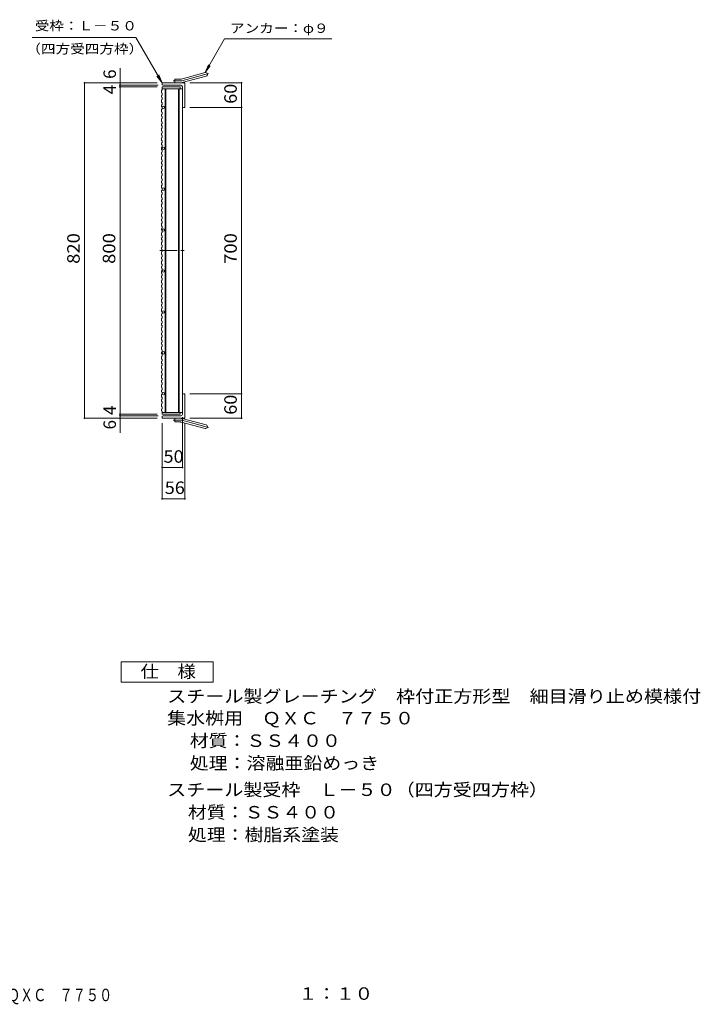
# Model space of a CAD drawing. Units: millimetres. Extents: x -1161 to 1864, y -1373 to 1295.
# Drawn here: x 201 to 1864, y -1373 to 1033 of the extents above; entities that cross this region are included whole.
import ezdxf

# ---------------------------------------------------------------- set-up
doc = ezdxf.new("R2010")
doc.units = ezdxf.units.MM
doc.header["$LTSCALE"] = 10
doc.linetypes.add('JWW_CENTER1', pattern=[6.773333, 4.233333, -0.846667, 0.846667, -0.846667])
doc.linetypes.add('JWW_CENTER2', pattern=[13.546667, 11.006667, -0.846667, 0.846667, -0.846667])
for name, color, linetype in [('C-1_ピット', 7, 'Continuous'), ('C-2_蓋', 7, 'Continuous'), ('C-4_寸法', 7, 'Continuous'), ('C-5_仕様文', 7, 'Continuous'), ('D-4_寸法', 7, 'Continuous'), ('F-5ﾚｲﾔ', 7, 'Continuous')]:
    doc.layers.add(name, color=color, linetype=linetype)
doc.styles.add('ＭＳ ゴシック', font='msgothic.ttc', dxfattribs={"height": 1})

msp = doc.modelspace()

# ---------------------------------------------------------------- linework, layer by layer
at = {"layer": 'C-1_ピット', "color": 2, "linetype": 'Continuous', "lineweight": 9}
for p, q in [((595.6, 888.4), (653.8, 904)), ((598, 879.7), (656.1, 895.3)), ((548.5, 875.6), (548.5, 879.1)), ((604.5, 879.1), (548.5, 879.1)), ((594.5, 873.1), (551, 873.1)), ((579.5, 879.1), (579.5, 888.1)), ((593.3, 888.1), (579.5, 888.1)), ((598.5, 869.1), (598.5, 821.6)), ((604.5, 879.1), (604.5, 819.1)), ((601, 819.1), (604.5, 819.1)), ((598.5, 69.1), (598.5, 116.6)), ((601, 119.1), (604.5, 119.1)), ((604.5, 59.1), (604.5, 119.1)), ((548.5, 62.6), (548.5, 59.1)), ((604.5, 59.1), (548.5, 59.1)), ((594.5, 65.1), (551, 65.1)), ((579.5, 59.1), (579.5, 50.1)), ((593.3, 50.1), (579.5, 50.1)), ((595.6, 49.8), (653.8, 34.2)), ((598, 58.5), (656.1, 42.9))]:
    msp.add_line(p, q, dxfattribs=at)
at = {"layer": 'C-1_ピット', "color": 2, "linetype": 'JWW_CENTER2', "lineweight": 9}
for p, q in [((596.8, 884), (662, 901.5)), ((593.3, 883.6), (575.7, 883.6)), ((593.3, 54.6), (575.7, 54.6)), ((596.8, 54.1), (662, 36.7))]:
    msp.add_line(p, q, dxfattribs=at)
at = {"layer": 'C-1_ピット', "color": 2, "linetype": 'Continuous', "lineweight": 9}
for centre, radius, start, end in [((655, 899.6), 4.5, 285.0001, 104.9999), ((551, 875.6), 2.5, 180, 270), ((593.3, 897.1), 9, 270, 285), ((593.3, 897.1), 18, 270, 285), ((594.5, 869.1), 4, 0, 90), ((601, 821.6), 2.5, 180, 270), ((601, 116.6), 2.5, 90, 180), ((551, 62.6), 2.5, 90, 180), ((593.3, 41.1), 18, 75, 90), ((593.3, 41.1), 9, 75, 90), ((594.5, 69.1), 4, 270, 0), ((655, 38.5), 4.5, 255.0001, 74.9999)]:
    msp.add_arc(centre, radius, start, end, dxfattribs=at)
at = {"layer": 'C-1_ピット', "color": 2, "linetype": 'JWW_CENTER2', "lineweight": 9}
for centre, start, end in [((593.3, 897.1), 270, 285), ((593.3, 41.1), 75, 90)]:
    msp.add_arc(centre, 13.5, start, end, dxfattribs=at)
at = {"layer": 'C-2_蓋', "color": 3, "linetype": 'Continuous', "lineweight": 9}
for p, q in [((548.5, 869.1), (548.5, 861.4)), ((548.5, 869.1), (592.5, 869.1)), ((592.5, 869.1), (592.5, 864.6)), ((547, 860.9), (548.5, 861.4)), ((547, 860.9), (547, 854.3)), ((547, 854.3), (548.5, 853.8)), ((547, 848.2), (548.5, 848.7)), ((547, 848.2), (547, 843.8)), ((547, 843.8), (548.5, 843.3)), ((548.5, 864.6), (598.5, 864.6)), ((548.5, 853.8), (548.5, 848.7)), ((548.5, 843.3), (548.5, 838.1)), ((556.5, 73.6), (556.5, 864.6)), ((558, 73.6), (558, 864.6)), ((589, 864.6), (589, 73.6)), ((590.5, 864.6), (590.5, 73.6)), ((598.5, 864.6), (598.5, 73.6)), ((547, 837.6), (548.5, 838.1)), ((547, 837.6), (547, 831.1)), ((547, 831.1), (548.5, 830.6)), ((547, 825), (548.5, 825.5)), ((547, 825), (547, 820.5)), ((547, 820.5), (548.5, 820)), ((548.5, 830.6), (548.5, 825.5)), ((548.5, 820), (548.5, 814.9)), ((547, 814.4), (548.5, 814.9)), ((547, 814.4), (547, 807.9)), ((547, 807.9), (548.5, 807.4)), ((547, 801.7), (548.5, 802.2)), ((547, 801.7), (547, 797.3)), ((547, 797.3), (548.5, 796.8)), ((548.5, 807.4), (548.5, 802.2)), ((548.5, 796.8), (548.5, 791.7)), ((547, 791.2), (548.5, 791.7)), ((547, 791.2), (547, 784.6)), ((547, 784.6), (548.5, 784.1)), ((547, 778.5), (548.5, 779)), ((547, 778.5), (547, 774.1)), ((547, 774.1), (548.5, 773.6)), ((548.5, 784.1), (548.5, 779)), ((548.5, 773.6), (548.5, 768.5)), ((547, 768), (548.5, 768.5)), ((547, 768), (547, 761.4)), ((547, 761.4), (548.5, 760.9)), ((547, 755.3), (548.5, 755.8)), ((547, 755.3), (547, 750.9)), ((547, 750.9), (548.5, 750.4)), ((548.5, 760.9), (548.5, 755.8)), ((548.5, 750.4), (548.5, 745.2)), ((547, 744.7), (548.5, 745.2)), ((547, 744.7), (547, 738.2)), ((547, 738.2), (548.5, 737.7)), ((547, 732), (548.5, 732.6)), ((547, 732), (547, 727.6)), ((547, 727.6), (548.5, 727.1)), ((547, 721.5), (548.5, 722)), ((548.5, 737.7), (548.5, 732.6)), ((548.5, 727.1), (548.5, 722)), ((547, 721.5), (547, 715)), ((547, 715), (548.5, 714.4)), ((547, 708.8), (548.5, 709.3)), ((547, 708.8), (547, 704.4)), ((547, 704.4), (548.5, 703.9)), ((547, 698.3), (548.5, 698.8)), ((547, 698.3), (547, 691.7)), ((548.5, 714.4), (548.5, 709.3)), ((548.5, 703.9), (548.5, 698.8)), ((547, 691.7), (548.5, 691.2)), ((547, 685.6), (548.5, 686.1)), ((547, 685.6), (547, 681.2)), ((547, 681.2), (548.5, 680.7)), ((547, 675.1), (548.5, 675.6)), ((547, 675.1), (547, 668.5)), ((548.5, 691.2), (548.5, 686.1)), ((548.5, 680.7), (548.5, 675.6)), ((547, 668.5), (548.5, 668)), ((547, 662.4), (548.5, 662.9)), ((547, 662.4), (547, 658)), ((547, 658), (548.5, 657.5)), ((547, 651.8), (548.5, 652.3)), ((547, 651.8), (547, 645.3)), ((548.5, 668), (548.5, 662.9)), ((548.5, 657.5), (548.5, 652.3)), ((547, 645.3), (548.5, 644.8)), ((547, 639.1), (548.5, 639.7)), ((547, 639.1), (547, 634.7)), ((547, 634.7), (548.5, 634.2)), ((547, 628.6), (548.5, 629.1)), ((547, 628.6), (547, 622.1)), ((548.5, 644.8), (548.5, 639.7)), ((548.5, 634.2), (548.5, 629.1)), ((547, 622.1), (548.5, 621.5)), ((547, 615.9), (548.5, 616.4)), ((547, 615.9), (547, 611.5)), ((547, 611.5), (548.5, 611)), ((547, 605.4), (548.5, 605.9)), ((547, 605.4), (547, 598.8)), ((548.5, 621.5), (548.5, 616.4)), ((548.5, 611), (548.5, 605.9)), ((547, 598.8), (548.5, 598.3)), ((547, 592.7), (548.5, 593.2)), ((547, 592.7), (547, 588.3)), ((547, 588.3), (548.5, 587.8)), ((547, 582.1), (548.5, 582.7)), ((547, 582.1), (547, 575.6)), ((548.5, 598.3), (548.5, 593.2)), ((548.5, 587.8), (548.5, 582.7)), ((547, 575.6), (548.5, 575.1)), ((547, 569.5), (548.5, 570)), ((547, 569.5), (547, 565.1)), ((547, 565.1), (548.5, 564.5)), ((547, 558.9), (548.5, 559.4)), ((547, 558.9), (547, 552.4)), ((548.5, 575.1), (548.5, 570)), ((548.5, 564.5), (548.5, 559.4)), ((547, 552.4), (548.5, 551.9)), ((547, 546.2), (548.5, 546.8)), ((547, 546.2), (547, 541.8)), ((547, 541.8), (548.5, 541.3)), ((547, 535.7), (548.5, 536.2)), ((547, 535.7), (547, 529.1)), ((548.5, 551.9), (548.5, 546.8)), ((548.5, 541.3), (548.5, 536.2)), ((547, 529.1), (548.5, 528.6)), ((547, 523), (548.5, 523.5)), ((547, 523), (547, 518.6)), ((547, 518.6), (548.5, 518.1)), ((547, 512.5), (548.5, 513)), ((547, 512.5), (547, 505.9)), ((547, 505.9), (548.5, 505.4)), ((548.5, 528.6), (548.5, 523.5)), ((548.5, 518.1), (548.5, 513)), ((548.5, 505.4), (548.5, 500.3)), ((547, 499.8), (548.5, 500.3)), ((547, 499.8), (547, 495.4)), ((547, 495.4), (548.5, 494.9)), ((547, 489.2), (548.5, 489.8)), ((547, 489.2), (547, 482.7)), ((547, 482.7), (548.5, 482.2)), ((548.5, 494.9), (548.5, 489.8)), ((548.5, 482.2), (548.5, 477.1)), ((547, 476.6), (548.5, 477.1)), ((547, 476.6), (547, 472.2)), ((547, 472.2), (548.5, 471.6)), ((547, 466), (548.5, 466.5)), ((547, 466), (547, 459.5)), ((547, 459.5), (548.5, 459)), ((548.5, 471.6), (548.5, 466.5)), ((548.5, 459), (548.5, 453.8)), ((547, 453.3), (548.5, 453.8)), ((547, 453.3), (547, 448.9)), ((547, 448.9), (548.5, 448.4)), ((547, 442.8), (548.5, 443.3)), ((547, 442.8), (547, 436.2)), ((547, 436.2), (548.5, 435.7)), ((548.5, 448.4), (548.5, 443.3)), ((548.5, 435.7), (548.5, 430.6)), ((547, 430.1), (548.5, 430.6)), ((547, 430.1), (547, 425.7)), ((547, 425.7), (548.5, 425.2)), ((547, 419.6), (548.5, 420.1)), ((547, 419.6), (547, 413)), ((547, 413), (548.5, 412.5)), ((548.5, 425.2), (548.5, 420.1)), ((548.5, 412.5), (548.5, 407.4)), ((547, 406.9), (548.5, 407.4)), ((547, 406.9), (547, 402.5)), ((547, 402.5), (548.5, 402)), ((547, 396.3), (548.5, 396.8)), ((547, 396.3), (547, 389.8)), ((547, 389.8), (548.5, 389.3)), ((548.5, 402), (548.5, 396.8)), ((548.5, 389.3), (548.5, 384.2)), ((547, 383.7), (548.5, 384.2)), ((547, 383.7), (547, 379.2)), ((547, 379.2), (548.5, 378.7)), ((547, 373.1), (548.5, 373.6)), ((547, 373.1), (547, 366.6)), ((547, 366.6), (548.5, 366.1)), ((548.5, 378.7), (548.5, 373.6)), ((548.5, 366.1), (548.5, 360.9)), ((547, 360.4), (548.5, 360.9)), ((547, 360.4), (547, 356)), ((547, 356), (548.5, 355.5)), ((547, 349.9), (548.5, 350.4)), ((547, 349.9), (547, 343.3)), ((547, 343.3), (548.5, 342.8)), ((547, 337.2), (548.5, 337.7)), ((547, 337.2), (547, 332.8)), ((548.5, 355.5), (548.5, 350.4)), ((548.5, 342.8), (548.5, 337.7)), ((547, 332.8), (548.5, 332.3)), ((547, 326.7), (548.5, 327.2)), ((547, 326.7), (547, 320.1)), ((547, 320.1), (548.5, 319.6)), ((547, 314), (548.5, 314.5)), ((547, 314), (547, 309.6)), ((548.5, 332.3), (548.5, 327.2)), ((548.5, 319.6), (548.5, 314.5)), ((547, 309.6), (548.5, 309.1)), ((547, 303.4), (548.5, 303.9)), ((547, 303.4), (547, 296.9)), ((547, 296.9), (548.5, 296.4)), ((547, 290.7), (548.5, 291.3)), ((547, 290.7), (547, 286.3)), ((548.5, 309.1), (548.5, 303.9)), ((548.5, 296.4), (548.5, 291.3)), ((547, 286.3), (548.5, 285.8)), ((547, 280.2), (548.5, 280.7)), ((547, 280.2), (547, 273.7)), ((547, 273.7), (548.5, 273.1)), ((547, 267.5), (548.5, 268)), ((547, 267.5), (547, 263.1)), ((548.5, 285.8), (548.5, 280.7)), ((548.5, 273.1), (548.5, 268)), ((547, 263.1), (548.5, 262.6)), ((547, 257), (548.5, 257.5)), ((547, 257), (547, 250.4)), ((547, 250.4), (548.5, 249.9)), ((547, 244.3), (548.5, 244.8)), ((547, 244.3), (547, 239.9)), ((548.5, 262.6), (548.5, 257.5)), ((548.5, 249.9), (548.5, 244.8)), ((547, 239.9), (548.5, 239.4)), ((547, 233.8), (548.5, 234.3)), ((547, 233.8), (547, 227.2)), ((547, 227.2), (548.5, 226.7)), ((547, 221.1), (548.5, 221.6)), ((547, 221.1), (547, 216.7)), ((547, 216.7), (548.5, 216.2)), ((548.5, 239.4), (548.5, 234.3)), ((548.5, 226.7), (548.5, 221.6)), ((547, 210.5), (548.5, 211)), ((547, 210.5), (547, 204)), ((547, 204), (548.5, 203.5)), ((547, 197.8), (548.5, 198.4)), ((547, 197.8), (547, 193.4)), ((547, 193.4), (548.5, 192.9)), ((548.5, 216.2), (548.5, 211)), ((548.5, 203.5), (548.5, 198.4)), ((548.5, 192.9), (548.5, 187.8)), ((547, 187.3), (548.5, 187.8)), ((547, 187.3), (547, 180.8)), ((547, 180.8), (548.5, 180.2)), ((547, 174.6), (548.5, 175.1)), ((547, 174.6), (547, 170.2)), ((547, 170.2), (548.5, 169.7)), ((548.5, 180.2), (548.5, 175.1)), ((548.5, 169.7), (548.5, 164.6)), ((547, 164.1), (548.5, 164.6)), ((547, 164.1), (547, 157.5)), ((547, 157.5), (548.5, 157)), ((547, 151.4), (548.5, 151.9)), ((547, 151.4), (547, 147)), ((547, 147), (548.5, 146.5)), ((548.5, 157), (548.5, 151.9)), ((548.5, 146.5), (548.5, 141.4)), ((547, 140.8), (548.5, 141.4)), ((547, 140.8), (547, 134.3)), ((547, 134.3), (548.5, 133.8)), ((547, 128.2), (548.5, 128.7)), ((547, 128.2), (547, 123.8)), ((547, 123.8), (548.5, 123.2)), ((548.5, 133.8), (548.5, 128.7)), ((548.5, 123.2), (548.5, 118.1)), ((547, 117.6), (548.5, 118.1)), ((547, 117.6), (547, 111.1)), ((547, 111.1), (548.5, 110.6)), ((547, 104.9), (548.5, 105.5)), ((547, 104.9), (547, 100.5)), ((547, 100.5), (548.5, 100)), ((548.5, 110.6), (548.5, 105.5)), ((548.5, 100), (548.5, 94.9)), ((547, 94.4), (548.5, 94.9)), ((547, 94.4), (547, 87.8)), ((547, 87.8), (548.5, 87.3)), ((547, 81.7), (548.5, 82.2)), ((547, 81.7), (547, 77.3)), ((547, 77.3), (548.5, 76.8)), ((548.5, 87.3), (548.5, 82.2)), ((548.5, 76.8), (548.5, 69.1)), ((548.5, 73.6), (598.5, 73.6)), ((592.5, 73.6), (592.5, 69.1)), ((548.5, 69.1), (592.5, 69.1))]:
    msp.add_line(p, q, dxfattribs=at)
at = {"layer": 'C-2_蓋', "color": 3, "linetype": 'JWW_CENTER1', "lineweight": 9}
msp.add_line((543.3, 469.1), (603.7, 469.1), dxfattribs=at)
at = {"layer": 'C-2_蓋', "color": 3, "linetype": 'Continuous', "lineweight": 9}
for centre in [(551.5, 819.1), (551.5, 719.1), (551.5, 619.1), (551.5, 519.1), (551.5, 419.1), (551.5, 319.1), (551.5, 219.1), (551.5, 119.1)]:
    msp.add_circle(centre, 3, dxfattribs=at)
at = {"layer": 'C-4_寸法', "color": 7, "linetype": 'Continuous', "lineweight": 9}
for p, q in [((446, 879.1), (446, 915.3)), ((357.3, 879.1), (536.5, 879.1)), ((359.1, 879.1), (359.1, 59.1)), ((444.2, 873.1), (539, 873.1)), ((444.2, 869.1), (536.5, 869.1)), ((446, 873.1), (446, 879.1)), ((446, 869.1), (446, 873.1)), ((446, 69.1), (446, 869.1)), ((744.7, 879.1), (616.5, 879.1)), ((742.9, 879.1), (742.9, 819.1)), ((744.7, 819.1), (616.5, 819.1)), ((742.9, 819.1), (742.9, 119.1)), ((744.7, 119.1), (616.5, 119.1)), ((742.9, 119.1), (742.9, 59.1)), ((357.3, 59.1), (536.5, 59.1)), ((444.2, 69.1), (536.5, 69.1)), ((444.2, 65.1), (539, 65.1)), ((446, 65.1), (446, 69.1)), ((446, 59.1), (446, 65.1)), ((446, 59.1), (446, 23.8)), ((598.5, -62.9), (598.5, 61.6)), ((744.7, 59.1), (616.5, 59.1)), ((548.5, -139.3), (548.5, 47.1)), ((604.5, -139.3), (604.5, 47.1)), ((548.5, -61.1), (598.5, -61.1)), ((548.5, -137.5), (604.5, -137.5))]:
    msp.add_line(p, q, dxfattribs=at)
at = {"layer": 'C-4_寸法', "color": 7, "linetype": 'Continuous', "lineweight": 9, "const_width": 2}
for points in [[(360.1, 879.1, 0.414214), (359.1, 880.1, 0.414214), (358.1, 879.1, 0.414214), (359.1, 878.1, 0.414214)], [(447, 879.1, 0.414214), (446, 880.1, 0.414214), (445, 879.1, 0.414214), (446, 878.1, 0.414214)], [(447, 873.1, 0.414214), (446, 874.1, 0.414214), (445, 873.1, 0.414214), (446, 872.1, 0.414214)], [(447, 869.1, 0.414214), (446, 870.1, 0.414214), (445, 869.1, 0.414214), (446, 868.1, 0.414214)], [(743.9, 879.1, 0.414214), (742.9, 880.1, 0.414214), (741.9, 879.1, 0.414214), (742.9, 878.1, 0.414214)], [(743.9, 819.1, 0.414214), (742.9, 820.1, 0.414214), (741.9, 819.1, 0.414214), (742.9, 818.1, 0.414214)], [(743.9, 119.1, 0.414214), (742.9, 120.1, 0.414214), (741.9, 119.1, 0.414214), (742.9, 118.1, 0.414214)], [(360.1, 59.1, 0.414214), (359.1, 60.1, 0.414214), (358.1, 59.1, 0.414214), (359.1, 58.1, 0.414214)], [(447, 69.1, 0.414214), (446, 70.1, 0.414214), (445, 69.1, 0.414214), (446, 68.1, 0.414214)], [(447, 65.1, 0.414214), (446, 66.1, 0.414214), (445, 65.1, 0.414214), (446, 64.1, 0.414214)], [(447, 59.1, 0.414214), (446, 60.1, 0.414214), (445, 59.1, 0.414214), (446, 58.1, 0.414214)], [(743.9, 59.1, 0.414214), (742.9, 60.1, 0.414214), (741.9, 59.1, 0.414214), (742.9, 58.1, 0.414214)], [(549.5, -61.1, 0.414214), (548.5, -60.1, 0.414214), (547.5, -61.1, 0.414214), (548.5, -62.1, 0.414214)], [(599.5, -61.1, 0.414214), (598.5, -60.1, 0.414214), (597.5, -61.1, 0.414214), (598.5, -62.1, 0.414214)], [(549.5, -137.5, 0.414214), (548.5, -136.5, 0.414214), (547.5, -137.5, 0.414214), (548.5, -138.5, 0.414214)], [(605.5, -137.5, 0.414214), (604.5, -136.5, 0.414214), (603.5, -137.5, 0.414214), (604.5, -138.5, 0.414214)]]:
    msp.add_lwpolyline(points, format="xyb", close=True, dxfattribs=at)
at = {"layer": 'C-5_仕様文', "color": 7, "linetype": 'Continuous', "lineweight": 9}
for p, q in [((231.1, 990.2), (484.3, 990.2)), ((548.5, 879.1), (484.3, 990.2)), ((653.8, 904), (701.5, 986.6)), ((701.5, 986.6), (963.4, 986.6)), ((653.8, 904), (661.8, 923.2)), ((653.8, 904), (666.5, 920.5)), ((548.5, 879.1), (535.8, 895.6)), ((548.5, 879.1), (540.5, 898.3))]:
    msp.add_line(p, q, dxfattribs=at)
at = {"layer": 'D-4_寸法', "color": 2, "linetype": 'Continuous', "lineweight": 9}
for p, q in [((448.6, -585.9), (448.6, -535.9)), ((448.6, -535.9), (673.6, -535.9)), ((673.6, -535.9), (673.6, -585.9)), ((673.6, -585.9), (448.6, -585.9))]:
    msp.add_line(p, q, dxfattribs=at)

# ---------------------------------------------------------------- texts
at = {"layer": 'C-4_寸法', "color": 2, "linetype": 'Continuous', "lineweight": 211, "style": 'ＭＳ ゴシック'}
for s, p in [('6', (436, 888.7)), ('4', (436, 851.1)), ('4', (436, 67.1)), ('6', (436, 31.8))]:
    msp.add_text(s, height=30.5, rotation=90, dxfattribs=at).set_placement(p)
for s, width, p in [('60', 1.0625, (731.2, 827.8)), ('820', 1.083333, (347.4, 436.6)), ('800', 1.083333, (434.4, 436.6)), ('700', 1.083333, (731.2, 436.6)), ('60', 1.0625, (731.2, 67.8))]:
    msp.add_text(s, height=30.48, rotation=90, dxfattribs=dict(at, width=width)).set_placement(p)
at = {"layer": 'C-4_寸法', "color": 2, "linetype": 'Continuous', "lineweight": 211, "style": 'ＭＳ ゴシック', "width": 1.0625}
for s, p in [('50', (552.2, -49.5)), ('56', (555.2, -125.9))]:
    msp.add_text(s, height=30.48, dxfattribs=at).set_placement(p)
at = {"layer": 'C-5_仕様文', "color": 7, "linetype": 'Continuous', "lineweight": 211, "style": 'ＭＳ ゴシック', "width": 1.142857}
for s, p in [('受枠：Ｌ－５０', (237.7, 1007.1)), ('アンカー：φ９', (714.6, 1001.1))]:
    msp.add_text(s, height=22.86, dxfattribs=at).set_placement(p)
at = {"layer": 'C-5_仕様文', "color": 7, "linetype": 'Continuous', "lineweight": 9, "style": 'ＭＳ ゴシック', "width": 1.145833}
msp.add_text('（四方受四方枠）', height=22.86, dxfattribs=at).set_placement((216.9, 950.7))
at = {"layer": 'D-4_寸法', "color": 2, "linetype": 'Continuous', "lineweight": 211, "style": 'ＭＳ ゴシック', "width": 1.083333}
msp.add_text('仕\u3000様', height=30.48, dxfattribs=at).set_placement((496.1, -575.2))
at = {"layer": 'D-4_寸法', "color": 2, "linetype": 'Continuous', "lineweight": 9, "style": 'ＭＳ ゴシック'}
for s, width, p in [('スチール製グレーチング\u3000枠付正方形型\u3000細目滑り止め模様付', 1.120536, (561.1, -635.7)), ('集水桝用\u3000ＱＸＣ\u3000７７５０', 1.115385, (561.1, -689.1)), ('処理：溶融亜鉛めっき', 1.1125, (616.3, -799.1)), ('スチール製受枠\u3000Ｌ－５０（四方受四方枠）', 1.11875, (561.1, -864.1)), ('材質：ＳＳ４００', 1.109375, (611.8, -919.1)), ('処理：樹脂系塗装', 1.109375, (611.8, -974.1))]:
    msp.add_text(s, height=30.48, dxfattribs=dict(at, width=width)).set_placement(p)
at = {"layer": 'D-4_寸法', "color": 2, "linetype": 'Continuous', "lineweight": 9, "style": 'ＭＳ ゴシック', "width": 1.109375}
msp.add_text('材質：ＳＳ４００', height=30.48, rotation=360, dxfattribs=at).set_placement((616.3, -744.1))
at = {"layer": 'F-5ﾚｲﾔ', "color": 2, "linetype": 'Continuous', "lineweight": 9, "style": 'ＭＳ ゴシック'}
for s, width, p in [('スチール製グレーチング\u3000枠付正方形型\u3000細目滑り止め模様付\u3000集水桝用\u3000ＱＸＣ\u3000７７５０', 0.774405, (-925.5, -1365.7)), ('１：１０', 1.09375, (882.5, -1362.3))]:
    msp.add_text(s, height=30.48, dxfattribs=dict(at, width=width)).set_placement(p)

doc.saveas('drawing.dxf')
